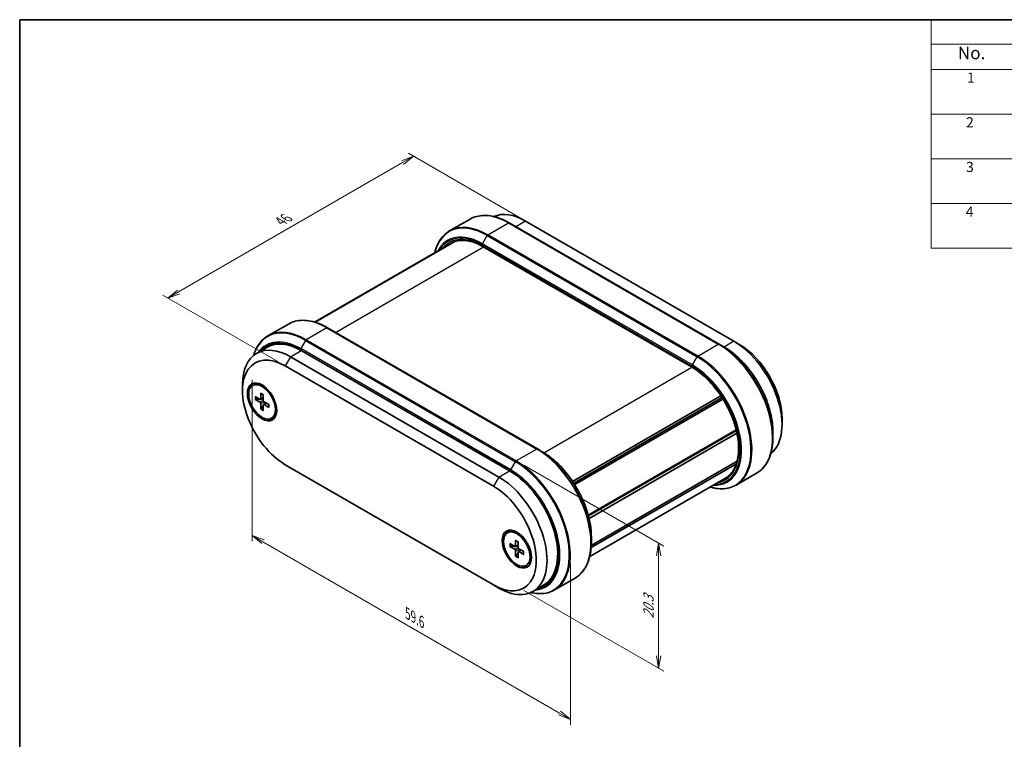
# Model space of a CAD drawing. Units: millimetres. Extents: x 14 to 1478, y 8 to 289.
# Drawn here: x 14 to 210, y 146 to 289 of the extents above; entities that cross this region are included whole.
import ezdxf

# ---------------------------------------------------------------- set-up
doc = ezdxf.new("R2010")
doc.units = ezdxf.units.MM
doc.layers.get('Defpoints').update_dxf_attribs({"lineweight": 25})
for name, color, linetype, lineweight in [('Border (ISO)', 7, 'Continuous', 35), ('Dimension (ISO)', 7, 'Continuous', 18), ('Symbol (ISO)', 7, 'Continuous', 18), ('Visible (ISO)', 7, 'Continuous', 35), ('Visible Narrow (ISO)', 7, 'Continuous', 25)]:
    doc.layers.add(name, color=color, linetype=linetype, lineweight=lineweight)
doc.styles.add('Note Text (TK)', font='MS PGothic.ttf')
doc.styles.add('Note Text (TK2)', font='MS PGothic.ttf')
doc.dimstyles.new('Default - Method 1b (TK)', dxfattribs={"dimtxt": 2.5, "dimasz": 2.5, "dimexe": 1, "dimexo": 1.5, "dimgap": 1, "dimtad": 1, "dimrnd": 1e-08, "dimdsep": 46, "dimtxsty": 'Note Text (TK)', "dimblk": 'OPEN', "dimcen": 0.09, "dimdle": 5, "dimclrd": 100, "dimclre": 100, "dimclrt": 7, "dimadec": 1, "dimazin": 1, "dimtfac": 1, "dimtmove": 0, "dimatfit": 3, "dimldrblk": 'OPEN', "dimfxl": 0, "dimtolj": 1, "dimlwd": -1, "dimlwe": -1, "dimarcsym": 0})

# ---------------------------------------------------------------- blocks, each defined once
blk = doc.blocks.new('図面枠 tk図枠')
at = {"layer": 'Border (ISO)'}
for q in [(405.5, 289), (14.5, 8)]:
    blk.add_line((14.5, 289), q, dxfattribs=at)
blk = doc.blocks.new('構成内容 _ Components')
at = {"layer": 'Symbol (ISO)'}
for p, q in [((405.5, 289), (195.5, 289)), ((195.5, 289), (195.5, 284.16)), ((405.5, 284.16), (195.5, 284.16)), ((195.5, 284.16), (195.5, 279.12)), ((405.5, 279.12), (195.5, 279.12)), ((195.5, 279.12), (195.5, 243.66)), ((405.5, 270.25), (195.5, 270.25)), ((405.5, 261.39), (195.5, 261.39)), ((405.5, 252.52), (195.5, 252.52)), ((405.5, 243.66), (195.5, 243.66))]:
    blk.add_line(p, q, dxfattribs=at)
at = {"layer": 'Symbol (ISO)', "color": 7, "attachment_point": 7}
for s, insert, char_height, style in [('No.', (200.76, 280.37), 2.5, 'Note Text (TK)'), ('1', (202.6, 275.87), 2, 'Note Text (TK2)'), ('2', (202.42, 267.01), 2, 'Note Text (TK2)'), ('3', (202.42, 258.14), 2, 'Note Text (TK2)'), ('4', (202.37, 249.28), 2, 'Note Text (TK2)')]:
    blk.add_mtext(s, dxfattribs=dict(at, insert=insert, char_height=char_height, style=style))
blk = doc.blocks.new('_Open')
at = {"color": 0, "linetype": 'ByBlock', "lineweight": -2}
for p, q in [((-1, 0.167), (0, 0)), ((-1, -0.167), (0, 0)), ((0, 0), (-1, 0))]:
    blk.add_line(p, q, dxfattribs=at)
blk = doc.blocks.new('*D14')
at = {"layer": 'Defpoints', "color": 0, "transparency": 16777216}
for p in [(116.02, 248.42), (43.9, 233.72), (67.23, 220.25)]:
    blk.add_point(p, dxfattribs=at)
at = {"layer": 'Dimension (ISO)', "color": 100, "transparency": 16777216}
for p, q in [((114.52, 249.29), (91.69, 262.47)), ((90.52, 260.64), (46.06, 234.97)), ((65.73, 221.12), (42.9, 234.3))]:
    blk.add_line(p, q, dxfattribs=at)
at = {"layer": 'Dimension (ISO)', "color": 100, "transparency": 16777216, "xscale": 2.5, "yscale": 2.5, "zscale": 2.5}
for p, rotation in [((92.69, 261.89), 30.00000000000006), ((43.9, 233.72), 210)]:
    blk.add_blockref('_Open', p, dxfattribs=dict(at, rotation=rotation))
at = {"layer": 'Dimension (ISO)', "color": 7, "transparency": 16777216, "insert": (66.29, 248.99), "char_height": 2.5, "attachment_point": 4, "rotation": 30, "style": 'Note Text (TK)'}
blk.add_mtext('\\A1;{\\Q-30.000;\\W0.816;\\H0.816x;46}', dxfattribs=at)
blk = doc.blocks.new('*D15')
at = {"layer": 'Defpoints', "color": 0, "transparency": 16777216}
for p in [(113.09, 201.41), (141.37, 185.08), (113.09, 176.55)]:
    blk.add_point(p, dxfattribs=at)
at = {"layer": 'Dimension (ISO)', "color": 100, "transparency": 16777216}
for p, q in [((114.59, 200.54), (142.37, 184.5)), ((141.37, 162.72), (141.37, 182.58)), ((114.59, 175.68), (142.37, 159.64))]:
    blk.add_line(p, q, dxfattribs=at)
at = {"layer": 'Dimension (ISO)', "color": 100, "transparency": 16777216, "xscale": 2.5, "yscale": 2.5, "zscale": 2.5}
for p, rotation in [((141.37, 185.08), 90), ((141.37, 160.22), 270)]:
    blk.add_blockref('_Open', p, dxfattribs=dict(at, rotation=rotation))
at = {"layer": 'Dimension (ISO)', "color": 7, "transparency": 16777216, "insert": (139.35, 170.12), "char_height": 2.5, "attachment_point": 4, "rotation": 90, "style": 'Note Text (TK)'}
blk.add_mtext('\\A1;{\\Q30.000;\\W0.816;\\H0.816x;20.3}', dxfattribs=at)
blk = doc.blocks.new('*D16')
at = {"layer": 'Defpoints', "color": 0, "transparency": 16777216}
for p in [(60.64, 219.26), (123.85, 182.76), (123.85, 150.1)]:
    blk.add_point(p, dxfattribs=at)
at = {"layer": 'Dimension (ISO)', "color": 100, "transparency": 16777216}
for p, q in [((60.64, 217.53), (60.64, 185.45)), ((62.8, 185.35), (121.69, 151.35)), ((123.85, 181.03), (123.85, 148.95))]:
    blk.add_line(p, q, dxfattribs=at)
at = {"layer": 'Dimension (ISO)', "color": 100, "transparency": 16777216, "xscale": 2.5, "yscale": 2.5, "zscale": 2.5}
for p, rotation in [((60.64, 186.6), 150), ((123.85, 150.1), 330.0000000000001)]:
    blk.add_blockref('_Open', p, dxfattribs=dict(at, rotation=rotation))
at = {"layer": 'Dimension (ISO)', "color": 7, "transparency": 16777216, "insert": (91.53, 171.1), "char_height": 2.5, "attachment_point": 4, "rotation": 330, "style": 'Note Text (TK)'}
blk.add_mtext('\\A1;{\\Q-30.000;\\W0.816;\\H0.816x;59.6}', dxfattribs=at)

msp = doc.modelspace()

# ---------------------------------------------------------------- linework, layer by layer
at = {"layer": 'Visible (ISO)'}
for p, q in [((99.8515, 247.0514), (103.9184, 249.3995)), ((153.3648, 224.594), (111.6809, 248.6602)), ((114.9598, 249.0329), (156.3255, 225.1504)), ((73.0454, 228.9664), (100.1242, 244.6003)), ((73.0714, 228.9587), (100.4849, 244.7859)), ((73.1518, 228.9343), (100.8756, 244.9407)), ((106.5367, 243.9354), (147.9024, 220.0528)), ((67.8559, 228.5788), (63.789, 226.2308)), ((117.3024, 203.7733), (75.6184, 227.8396)), ((156.3255, 225.1504), (157.3862, 224.538)), ((61.5408, 222.7572), (63.6621, 223.9819)), ((111.7778, 199.4308), (70.4121, 223.3133)), ((153.3648, 224.594), (154.3012, 224.0534)), ((109.6565, 198.206), (68.2908, 222.0885)), ((67.2301, 220.2514), (108.5958, 196.3689)), ((58.7448, 215.3524), (58.7448, 216.5772)), ((60.7412, 216.3649), (60.8473, 216.4261)), ((63.5664, 215.753), (62.7223, 216.2404)), ((63.4239, 215.8353), (63.4587, 215.8554)), ((61.2512, 214.2011), (62.2151, 213.6182)), ((61.2512, 213.6097), (62.2151, 213.0796)), ((62.3335, 213.6036), (62.8587, 213.892)), ((62.3602, 214.8413), (62.383, 213.7152)), ((62.8723, 214.5456), (62.8495, 213.4458)), ((63.9812, 212.6249), (63.0174, 213.155)), ((124.2942, 197.315), (153.7373, 214.314)), ((124.5144, 196.9812), (153.9558, 213.9793)), ((124.6962, 196.696), (154.1361, 213.6932)), ((62.3602, 211.6889), (62.383, 212.7887)), ((62.8723, 211.3932), (62.8495, 212.5194)), ((62.896, 212.6293), (63.4084, 212.9399)), ((63.9812, 212.0335), (63.0174, 212.6164)), ((65.3739, 212.6223), (65.3739, 211.6476)), ((65.3739, 212.4578), (65.4087, 212.4779)), ((64.4912, 209.8697), (64.5973, 209.9309)), ((165.8715, 209.8411), (165.8715, 208.6163)), ((127.3885, 190.6271), (156.7577, 207.5833)), ((127.4289, 190.4763), (156.795, 207.4309)), ((127.4289, 190.4763), (156.795, 207.4309)), ((127.5551, 189.9709), (156.9103, 206.9192)), ((164.0684, 207.1361), (164.0684, 206.0549)), ((117.3024, 203.7733), (118.2388, 203.2327)), ((108.5958, 176.773), (67.2301, 200.6555)), ((127.9676, 184.2079), (156.7985, 200.8534)), ((127.9928, 184.6266), (156.9436, 201.3413)), ((127.6952, 182.4425), (154.6149, 197.9846)), ((156.7604, 196.6147), (160.8273, 198.9628)), ((111.3347, 187.1547), (111.4408, 187.2159)), ((114.1599, 186.5429), (113.3158, 187.0302)), ((114.0174, 186.6251), (114.0522, 186.6452)), ((128.0059, 186.3155), (128.0059, 185.2342)), ((111.8447, 184.9909), (112.8085, 184.408)), ((111.8447, 184.3995), (112.8085, 183.8694)), ((112.927, 184.3934), (113.4522, 184.6819)), ((112.9536, 185.6312), (112.9765, 184.505)), ((113.4658, 185.3355), (113.4429, 184.2357)), ((114.5747, 183.4147), (113.6109, 183.9448)), ((112.9536, 182.4788), (112.9765, 183.5785)), ((113.4658, 182.1831), (113.4429, 183.3092)), ((113.4895, 183.4191), (114.0019, 183.7297)), ((114.5747, 182.8233), (113.6109, 183.4062)), ((115.9674, 183.4121), (115.9674, 182.4374)), ((115.9674, 183.2476), (116.0022, 183.2677)), ((115.0847, 180.6595), (115.1908, 180.7208)), ((124.7649, 178.1421), (120.6979, 175.7941)), ((109.6565, 176.1606), (108.5958, 176.773)), ((116.4065, 175.492), (118.5278, 176.7167))]:
    msp.add_line(p, q, dxfattribs=at)
for centre, major_axis, start_param, end_param in [((114.9598, 238.0102), (-6.75, 11.6913), 5.49778714, 6.2229496), ((70.4121, 212.2906), (-6.75, 11.6913), 5.49778714, 6.28318531), ((156.3255, 214.1277), (6.75, -11.6913), 0.08755839, 2.35619449), ((68.2908, 211.0658), (-6.75, 11.6913), 5.49778714, 7.06858347), ((67.2301, 210.4535), (-6, 10.3923), 5.49778714, 8.6393798), ((157.3862, 214.7401), (-6, 10.3923), 3.92699082, 5.49778714), ((62.7223, 213.1785), (-1.875, 3.2476), 3.14159265, 6.28318531), ((63.1466, 213.4235), (-2.0625, 3.5724), 0.1289217, 0.48481835), ((64.5254, 214.2196), (-1.0875, 1.8836), 0.13861375, 0.20096809), ((62.2189, 213.8054), (0.116, -0.201), 5.4740993, 7.09227131), ((63.0135, 213.3466), (0.116, -0.201), 3.90330297, 5.52147499), ((62.2189, 212.8879), (-0.116, 0.201), 3.90330297, 5.52147499), ((63.0135, 212.4292), (-0.116, 0.201), 5.4740993, 7.09227131), ((64.5254, 214.2196), (1.0875, -1.8836), 6.08221722, 6.14457156), ((63.1466, 213.4235), (2.0625, -3.5724), 5.79836696, 6.1542636), ((111.7778, 188.4081), (6.75, -11.6913), 0, 2.35619449), ((109.6565, 187.1833), (6.75, -11.6913), 5.49778714, 8.6393798), ((108.5958, 186.5709), (6, -10.3923), 5.49778714, 8.6393798), ((113.3158, 183.9684), (-1.875, 3.2476), 3.14159265, 6.28318531), ((113.74, 184.2133), (-2.0625, 3.5724), 0.1289217, 0.48481835), ((115.1189, 185.0094), (-1.0875, 1.8836), 0.13861375, 0.20096809), ((112.8124, 184.5952), (0.116, -0.201), 5.4740993, 7.09227131), ((112.8124, 183.6777), (-0.116, 0.201), 3.90330297, 5.52147499), ((113.607, 184.1365), (0.116, -0.201), 3.90330297, 5.52147499), ((113.607, 183.219), (-0.116, 0.201), 5.4740993, 7.09227131), ((115.1189, 185.0094), (1.0875, -1.8836), 6.08221722, 6.14457156), ((113.74, 184.2133), (2.0625, -3.5724), 5.79836696, 6.1542636)]:
    msp.add_ellipse(centre, major_axis=major_axis, ratio=0.57735027, start_param=start_param, end_param=end_param, dxfattribs=at)
for centre, major_axis in [((62.6162, 213.1173), (2.0625, -3.5724)), ((62.6162, 213.1173), (1.875, -3.2476)), ((113.2097, 183.9071), (2.0625, -3.5724)), ((113.2097, 183.9071), (1.875, -3.2476))]:
    msp.add_ellipse(centre, major_axis=major_axis, ratio=0.57735027, dxfattribs=at)
for points, knots in [([(103.9184, 249.3995), (104.3327, 249.6387), (104.7796, 249.8212), (105.7238, 250.0683), (106.2211, 250.1327), (107.2515, 250.1441), (107.7846, 250.091), (108.8735, 249.8709), (109.4292, 249.7038), (110.5507, 249.2615), (111.1165, 248.9861), (111.6809, 248.6602)], [0.785398163, 0.785398163, 0.785398163, 0.785398163, 0.942477796, 0.942477796, 1.099557429, 1.099557429, 1.256637061, 1.256637061, 1.413716694, 1.413716694, 1.570796327, 1.570796327, 1.570796327, 1.570796327]), ([(99.8515, 247.0514), (99.4372, 246.8122), (99.0556, 246.5165), (98.3695, 245.8222), (98.065, 245.4238), (97.54, 244.5371), (97.3194, 244.0489), (97.0589, 243.2736), (96.9851, 243.0162), (96.9211, 242.751)], [5.497787144, 5.497787144, 5.497787144, 5.497787144, 5.654866776, 5.654866776, 5.811946409, 5.811946409, 5.969026042, 5.969026042, 6.043258673, 6.043258673, 6.043258673, 6.043258673]), ([(100.1242, 244.6003), (100.4521, 244.7896), (100.8058, 244.9344), (101.5598, 245.1316), (101.9602, 245.1841), (102.8003, 245.1933), (103.2399, 245.15), (104.1476, 244.9665), (104.6156, 244.8263), (105.5675, 244.4508), (106.0514, 244.2155), (106.5367, 243.9354)], [0.785398163, 0.785398163, 0.785398163, 0.785398163, 0.942477796, 0.942477796, 1.099557429, 1.099557429, 1.256637061, 1.256637061, 1.413716694, 1.413716694, 1.570796327, 1.570796327, 1.570796327, 1.570796327]), ([(67.8559, 228.5788), (68.2702, 228.818), (68.7171, 229.0006), (69.6614, 229.2476), (70.1587, 229.3121), (71.1891, 229.3234), (71.7222, 229.2703), (72.811, 229.0502), (73.3668, 228.8832), (74.4883, 228.4408), (75.054, 228.1654), (75.6184, 227.8396)], [0.785398163, 0.785398163, 0.785398163, 0.785398163, 0.942477796, 0.942477796, 1.099557429, 1.099557429, 1.256637061, 1.256637061, 1.413716694, 1.413716694, 1.570796327, 1.570796327, 1.570796327, 1.570796327]), ([(63.789, 226.2308), (63.3747, 225.9916), (62.9931, 225.6958), (62.3071, 225.0016), (62.0026, 224.6031), (61.4776, 223.7165), (61.257, 223.2282), (61.0437, 222.5933), (61.0091, 222.4832), (60.9763, 222.3716)], [5.497787144, 5.497787144, 5.497787144, 5.497787144, 5.654866776, 5.654866776, 5.811946409, 5.811946409, 5.969026042, 5.969026042, 6.001376323, 6.001376323, 6.001376323, 6.001376323]), ([(164.0684, 207.1361), (164.0684, 208.3263), (163.9054, 209.604), (163.2731, 212.2162), (162.8037, 213.5503), (161.6043, 216.1489), (160.8745, 217.4131), (159.2237, 219.7511), (158.303, 220.8246), (156.3569, 222.6783), (155.3319, 223.4583), (154.3012, 224.0534)], [3.14159265, 3.14159265, 3.14159265, 3.14159265, 3.45575192, 3.45575192, 3.76991118, 3.76991118, 4.08407045, 4.08407045, 4.39822972, 4.39822972, 4.71238898, 4.71238898, 4.71238898, 4.71238898]), ([(147.9024, 220.0528), (148.879, 219.489), (149.8609, 218.7421), (151.7334, 216.9538), (152.6235, 215.9123), (154.2194, 213.6395), (154.9247, 212.4081), (156.0769, 209.8828), (156.5235, 208.5891), (157.1135, 206.0747), (157.2572, 204.8543), (157.2319, 202.6129), (157.0635, 201.5925), (156.4405, 199.8454), (155.9845, 199.1227), (155.1679, 198.3492), (154.9012, 198.1499), (154.6149, 197.9846)], [1.57079633, 1.57079633, 1.57079633, 1.57079633, 1.88691675, 1.88691675, 2.20356664, 2.20356664, 2.5207315, 2.5207315, 2.83788587, 2.83788587, 3.15450788, 3.15450788, 3.4706344, 3.4706344, 3.78982783, 3.78982783, 3.92699082, 3.92699082, 3.92699082, 3.92699082]), ([(61.3998, 213.5927), (61.3853, 213.5897), (61.3687, 213.5878), (61.3364, 213.587), (61.3153, 213.589), (61.282, 213.5962), (61.264, 213.6027), (61.2512, 213.6097)], [0.0328298729, 0.0328298729, 0.0328298729, 0.0328298729, 0.0357189507, 0.0357189507, 0.0393093278, 0.0393093278, 0.0429268252, 0.0429268252, 0.0429268252, 0.0429268252]), ([(62.4016, 214.7688), (62.3983, 214.77), (62.3952, 214.7713), (62.3831, 214.7784), (62.3743, 214.7885), (62.3638, 214.8105), (62.3605, 214.8264), (62.3602, 214.8413)], [0.03464968642, 0.03464968642, 0.03464968642, 0.03464968642, 0.03571895067, 0.03571895067, 0.03930932785, 0.03930932785, 0.04292682524, 0.04292682524, 0.04292682524, 0.04292682524]), ([(62.4016, 214.7687), (62.4331, 214.7577), (62.4651, 214.7451), (62.5298, 214.7165), (62.5625, 214.7006), (62.6284, 214.6656), (62.6615, 214.6465), (62.7281, 214.6051), (62.7615, 214.5829), (62.8204, 214.541), (62.8459, 214.5219), (62.8714, 214.502)], [4.517492757, 4.517492757, 4.517492757, 4.517492757, 4.595125319, 4.595125319, 4.672757881, 4.672757881, 4.750390442, 4.750390442, 4.828023004, 4.828023004, 4.88754985, 4.88754985, 4.88754985, 4.88754985]), ([(62.3602, 211.6889), (62.3605, 211.7035), (62.3638, 211.7224), (62.3743, 211.7548), (62.3831, 211.774), (62.3999, 211.8017), (62.4099, 211.815), (62.4197, 211.8261)], [0.0143187231, 0.0143187231, 0.0143187231, 0.0143187231, 0.0179362205, 0.0179362205, 0.0215265977, 0.0215265977, 0.0244156754, 0.0244156754, 0.0244156754, 0.0244156754]), ([(63.9812, 212.0335), (63.9685, 212.0412), (63.9564, 212.0521), (63.9425, 212.0721), (63.9382, 212.0848), (63.9382, 212.0988), (63.9385, 212.1022), (63.9392, 212.1057)], [0.01431872308, 0.01431872308, 0.01431872308, 0.01431872308, 0.01793622047, 0.01793622047, 0.02152659765, 0.02152659765, 0.0225958619, 0.0225958619, 0.0225958619, 0.0225958619]), ([(63.943, 212.6459), (63.9475, 212.6139), (63.9513, 212.5822), (63.9581, 212.5102), (63.9607, 212.4702), (63.9632, 212.3919), (63.9632, 212.3536), (63.9606, 212.2791), (63.958, 212.2428), (63.9504, 212.1725), (63.9453, 212.1384), (63.9391, 212.1057)], [6.108024438, 6.108024438, 6.108024438, 6.108024438, 6.167551283, 6.167551283, 6.245183845, 6.245183845, 6.322816407, 6.322816407, 6.400448969, 6.400448969, 6.47808153, 6.47808153, 6.47808153, 6.47808153]), ([(164.0684, 206.0549), (164.0684, 205.4032), (164.024, 204.7756), (163.8463, 203.5831), (163.7131, 203.0183), (163.3593, 201.9653), (163.1387, 201.4771), (162.6137, 200.5904), (162.3092, 200.192), (161.6232, 199.4977), (161.2416, 199.2019), (160.8273, 198.9628)], [3.141592654, 3.141592654, 3.141592654, 3.141592654, 3.298672286, 3.298672286, 3.455751919, 3.455751919, 3.612831552, 3.612831552, 3.769911184, 3.769911184, 3.926990817, 3.926990817, 3.926990817, 3.926990817]), ([(128.0059, 186.3155), (128.0059, 187.5056), (127.843, 188.7833), (127.2106, 191.3955), (126.7413, 192.7296), (125.5419, 195.3283), (124.8121, 196.5924), (123.1612, 198.9304), (122.2406, 200.004), (120.2945, 201.8577), (119.2694, 202.6377), (118.2388, 203.2327)], [3.14159265, 3.14159265, 3.14159265, 3.14159265, 3.45575192, 3.45575192, 3.76991118, 3.76991118, 4.08407045, 4.08407045, 4.39822972, 4.39822972, 4.71238898, 4.71238898, 4.71238898, 4.71238898]), ([(151.5709, 196.2272), (151.8326, 196.15), (152.0924, 196.0853), (152.8941, 195.9232), (153.4272, 195.8701), (154.4576, 195.8814), (154.9549, 195.9459), (155.8992, 196.1929), (156.3461, 196.3755), (156.7604, 196.6147)], [1.810722961, 1.810722961, 1.810722961, 1.810722961, 1.884955592, 1.884955592, 2.042035225, 2.042035225, 2.199114858, 2.199114858, 2.35619449, 2.35619449, 2.35619449, 2.35619449]), ([(111.9933, 184.3825), (111.9788, 184.3795), (111.9622, 184.3776), (111.9298, 184.3769), (111.9087, 184.3788), (111.8755, 184.386), (111.8575, 184.3925), (111.8447, 184.3995)], [0.0328298729, 0.0328298729, 0.0328298729, 0.0328298729, 0.0357189507, 0.0357189507, 0.0393093278, 0.0393093278, 0.0429268252, 0.0429268252, 0.0429268252, 0.0429268252]), ([(112.9951, 185.5587), (112.9918, 185.5598), (112.9887, 185.5612), (112.9766, 185.5682), (112.9677, 185.5783), (112.9573, 185.6003), (112.9539, 185.6162), (112.9536, 185.6312)], [0.03464968642, 0.03464968642, 0.03464968642, 0.03464968642, 0.03571895067, 0.03571895067, 0.03930932785, 0.03930932785, 0.04292682524, 0.04292682524, 0.04292682524, 0.04292682524]), ([(112.9951, 185.5586), (113.0266, 185.5476), (113.0586, 185.5349), (113.1233, 185.5064), (113.156, 185.4905), (113.2219, 185.4554), (113.255, 185.4363), (113.3216, 185.395), (113.355, 185.3728), (113.4139, 185.3308), (113.4394, 185.3118), (113.4649, 185.2919)], [4.517492757, 4.517492757, 4.517492757, 4.517492757, 4.595125319, 4.595125319, 4.672757881, 4.672757881, 4.750390442, 4.750390442, 4.828023004, 4.828023004, 4.88754985, 4.88754985, 4.88754985, 4.88754985]), ([(128.0059, 185.2342), (128.0059, 184.5826), (127.9615, 183.9549), (127.7839, 182.7625), (127.6507, 182.1977), (127.2969, 181.1446), (127.0763, 180.6564), (126.5513, 179.7697), (126.2468, 179.3713), (125.5607, 178.677), (125.1792, 178.3813), (124.7649, 178.1421)], [3.141592654, 3.141592654, 3.141592654, 3.141592654, 3.298672286, 3.298672286, 3.455751919, 3.455751919, 3.612831552, 3.612831552, 3.769911184, 3.769911184, 3.926990817, 3.926990817, 3.926990817, 3.926990817]), ([(112.9536, 182.4788), (112.9539, 182.4934), (112.9573, 182.5122), (112.9677, 182.5446), (112.9766, 182.5638), (112.9934, 182.5915), (113.0034, 182.6049), (113.0132, 182.616)], [0.0143187231, 0.0143187231, 0.0143187231, 0.0143187231, 0.0179362205, 0.0179362205, 0.0215265977, 0.0215265977, 0.0244156754, 0.0244156754, 0.0244156754, 0.0244156754]), ([(114.5747, 182.8233), (114.562, 182.8311), (114.5499, 182.8419), (114.536, 182.862), (114.5317, 182.8747), (114.5317, 182.8887), (114.532, 182.8921), (114.5327, 182.8955)], [0.01431872308, 0.01431872308, 0.01431872308, 0.01431872308, 0.01793622047, 0.01793622047, 0.02152659765, 0.02152659765, 0.0225958619, 0.0225958619, 0.0225958619, 0.0225958619]), ([(114.5365, 183.4357), (114.541, 183.4037), (114.5448, 183.372), (114.5516, 183.3001), (114.5542, 183.2601), (114.5567, 183.1818), (114.5567, 183.1435), (114.5541, 183.0689), (114.5515, 183.0326), (114.5439, 182.9623), (114.5388, 182.9283), (114.5326, 182.8955)], [6.108024438, 6.108024438, 6.108024438, 6.108024438, 6.167551283, 6.167551283, 6.245183845, 6.245183845, 6.322816407, 6.322816407, 6.400448969, 6.400448969, 6.47808153, 6.47808153, 6.47808153, 6.47808153]), ([(115.9879, 175.2786), (116.088, 175.2547), (116.1878, 175.2327), (116.8317, 175.1025), (117.3648, 175.0494), (118.3952, 175.0608), (118.8925, 175.1253), (119.8367, 175.3723), (120.2837, 175.5549), (120.6979, 175.7941)], [1.856273824, 1.856273824, 1.856273824, 1.856273824, 1.884955592, 1.884955592, 2.042035225, 2.042035225, 2.199114858, 2.199114858, 2.35619449, 2.35619449, 2.35619449, 2.35619449])]:
    msp.add_open_spline(points, degree=3, knots=knots, dxfattribs=at)
for points, weights in [([(61.3998, 213.5927), (61.7453, 213.6665), (62.0337, 213.7279)], [1.00604554472, 1.03120576676, 1.0485062348]), ([(62.8538, 212.3075), (62.6564, 212.0884), (62.4197, 211.8261)], [1.0485062348, 1.03120576676, 1.00604554472]), ([(111.9933, 184.3825), (112.3388, 184.4564), (112.6272, 184.5177)], [1.00604554472, 1.03120576676, 1.0485062348]), ([(113.4472, 183.0974), (113.2499, 182.8782), (113.0132, 182.616)], [1.0485062348, 1.03120576676, 1.00604554472])]:
    msp.add_rational_spline(points, weights, degree=2, dxfattribs=at)
at = {"layer": 'Visible Narrow (ISO)'}
for p, q in [((107.464, 246.2974), (111.5309, 248.6454)), ((111.5309, 248.6454), (153.2148, 224.5792)), ((114.9598, 249.0329), (112.9976, 247.9)), ((106.3776, 244.5171), (107.314, 246.139)), ((148.0615, 220.4509), (106.3776, 244.5171)), ((107.314, 246.139), (148.9979, 222.0728)), ((149.1479, 222.2311), (107.464, 246.2974)), ((77.2003, 226.9263), (106.5988, 243.8995)), ((106.3154, 244.3081), (147.9994, 220.2418)), ((147.8403, 220.1902), (106.4745, 244.0727)), ((75.4684, 227.8247), (71.4015, 225.4767)), ((75.4684, 227.8247), (117.1524, 203.7585)), ((71.2515, 225.3184), (70.3151, 223.6965)), ((71.2515, 225.3184), (112.9354, 201.2521)), ((113.0854, 201.4105), (71.4015, 225.4767)), ((156.3255, 225.1504), (154.3631, 224.0174)), ((68.2908, 222.0885), (70.4121, 223.3133)), ((70.253, 223.4874), (111.9369, 199.4212)), ((111.9991, 199.6302), (70.3151, 223.6965)), ((149.1479, 222.2311), (153.2148, 224.5792)), ((68.2908, 222.0885), (67.2301, 220.2514)), ((148.0615, 220.4509), (148.9979, 222.0728)), ((118.5608, 203.0407), (147.9643, 220.0169)), ((62.2151, 213.0796), (62.8497, 213.4591)), ((62.383, 213.7152), (62.8606, 213.9817)), ((62.383, 212.7887), (63.029, 213.1486)), ((63.0174, 212.6164), (63.487, 212.8967)), ((117.1524, 203.7585), (113.0854, 201.4105)), ((109.6565, 198.206), (111.7778, 199.4308)), ((111.9991, 199.6302), (112.9354, 201.2521)), ((109.6565, 198.206), (108.5958, 196.3689)), ((112.8085, 183.8694), (113.4432, 184.2489)), ((112.9765, 184.505), (113.4541, 184.7715)), ((112.9765, 183.5785), (113.6225, 183.9384)), ((113.6109, 183.4062), (114.0805, 183.6865))]:
    msp.add_line(p, q, dxfattribs=at)
for centre, major_axis, start_param, end_param in [((111.5309, 236.2142), (-7.6125, 13.1852), 5.49778714, 6.28318531), ((107.314, 233.7796), (-7.5686, 13.1091), 5.49778714, 6.82541035), ((111.5309, 248.4004), (0.15, 0.2598), 0, 0.78539816), ((106.3776, 233.239), (-6.9064, 11.9623), 5.49778714, 6.63519193), ((106.3154, 233.2031), (-6.8004, 11.7786), 5.49778714, 6.5899237), ((107.464, 233.8662), (-7.6125, 13.1852), 5.49778714, 6.28318531), ((106.4745, 233.1112), (-6.7125, 11.6264), 5.49778714, 6.49498755), ((106.5276, 244.4305), (0.15, 0.2598), 1.57079633, 2.35619449), ((107.464, 246.0524), (-0.15, -0.2598), 3.92699082, 4.71238898), ((106.6867, 244.1952), (-0.15, -0.2598), 5.49778714, 6.28318531), ((75.4684, 215.3936), (-7.6125, 13.1852), 5.49778714, 6.28318531), ((71.2515, 212.9589), (-7.5686, 13.1091), 5.49778714, 6.78229065), ((71.4015, 213.0455), (-7.6125, 13.1852), 5.49778714, 6.28318531), ((75.4684, 227.5798), (0.15, 0.2598), 0, 0.78539816), ((70.3151, 212.4183), (-6.9064, 11.9623), 5.49778714, 6.54534946), ((70.253, 212.3824), (-6.8004, 11.7786), 5.49778714, 6.47896896), ((71.4015, 225.2317), (0.15, 0.2598), 0.78539816, 1.57079633), ((70.4651, 223.6099), (0.15, 0.2598), 1.57079633, 2.35619449), ((153.2148, 224.3342), (0.15, 0.2598), 0, 0.78539816), ((153.2148, 212.148), (7.6125, -13.1852), 0, 2.35619449), ((153.3648, 212.2346), (-7.5686, 13.1091), 3.92699082, 5.49778714), ((154.3012, 212.7752), (6.9064, -11.9623), 0.78539816, 2.35619449), ((149.1479, 221.9862), (-0.15, -0.2598), 3.92699082, 4.71238898), ((148.9979, 209.7134), (7.5686, -13.1091), 5.74096027, 8.6393798), ((149.1479, 209.8), (7.6125, -13.1852), 0, 2.35619449), ((148.0524, 220.3127), (-0.15, -0.2598), 5.49778714, 6.28318531), ((147.8403, 209.2287), (6.7125, -11.6264), 6.07138306, 8.6393798), ((148.2115, 220.3643), (0.15, 0.2598), 1.57079633, 2.35619449), ((147.9994, 209.1369), (6.8004, -11.7786), 5.97644692, 8.6393798), ((148.0615, 209.1727), (6.9064, -11.9623), 5.93117869, 8.6393798), ((62.6162, 213.1173), (0.9821, -1.701), 3.7415512, 4.11243043), ((62.6726, 213.1498), (-0.9176, 1.5894), 0.63347353, 0.98153713), ((62.6162, 213.1173), (-0.9821, 1.701), 5.31234753, 5.68322676), ((62.6162, 213.1173), (0.9821, -1.701), 5.31234753, 5.68322676), ((62.6726, 213.1498), (-0.9176, 1.5894), 2.16005553, 2.50811912), ((62.6162, 213.1173), (-0.9821, 1.701), 3.7415512, 4.11243043), ((117.1524, 203.5135), (0.15, 0.2598), 0, 0.78539816), ((117.1524, 191.3273), (7.6125, -13.1852), 0, 2.35619449), ((117.3024, 191.4139), (-7.5686, 13.1091), 3.92699082, 5.49778714), ((113.0854, 201.1655), (-0.15, -0.2598), 3.92699082, 4.71238898), ((113.0854, 188.9793), (7.6125, -13.1852), 0, 2.35619449), ((118.2388, 191.9546), (6.9064, -11.9623), 0.78539816, 2.35619449), ((112.1491, 199.5436), (-0.15, -0.2598), 4.71238898, 5.49778714), ((111.9369, 188.3162), (6.8004, -11.7786), 6.08740165, 8.6393798), ((111.9991, 188.3521), (6.9064, -11.9623), 6.02102116, 8.6393798), ((112.9354, 188.8927), (7.5686, -13.1091), 5.78778845, 8.6393798), ((113.2097, 183.9071), (0.9821, -1.701), 3.7415512, 4.11243043), ((113.2661, 183.9397), (-0.9176, 1.5894), 0.63347353, 0.98153713), ((113.2097, 183.9071), (-0.9821, 1.701), 5.31234753, 5.68322676), ((113.2097, 183.9071), (0.9821, -1.701), 5.31234753, 5.68322676), ((113.2661, 183.9397), (-0.9176, 1.5894), 2.16005553, 2.50811912), ((113.2097, 183.9071), (-0.9821, 1.701), 3.7415512, 4.11243043)]:
    msp.add_ellipse(centre, major_axis=major_axis, ratio=0.57735027, start_param=start_param, end_param=end_param, dxfattribs=at)

# ---------------------------------------------------------------- block references
msp.add_blockref('図面枠 tk図枠', (0, 0))
at = {"layer": 'Symbol (ISO)'}
msp.add_blockref('構成内容 _ Components', (0, 0), dxfattribs=at)

# ---------------------------------------------------------------- dimensions: what is measured, and where the dimension line sits
at = {"layer": 'Dimension (ISO)', "color": 100, "true_color": 0x00ff3f}
for base, p1, p2, angle, text, picture, middle in [((43.8956, 233.7236), (116.0205, 248.4206), (67.2301, 220.2514), 30, '{\\Q-30.000;\\W0.816;\\H0.816x;<>}', '*D14', (68.2908, 247.8082)), ((123.8511, 150.1039), (60.6358, 219.2611), (123.8511, 182.7637), 150, '{\\Q-30.000;\\W0.816;\\H0.816x;<>}', '*D16', (92.2435, 168.3526)), ((141.3697, 185.0805), (113.0854, 176.5481), (113.0854, 201.4105), 270, '{\\Q30.000;\\W0.816;\\H0.816x;<>}', '*D15', (141.3697, 172.6494))]:
    dim = msp.add_linear_dim(base=base, p1=p1, p2=p2, angle=angle, text=text, dimstyle='Default - Method 1b (TK)', override={"dimgap": 1, "dimdec": 2, "dimlfac": 0.816497, "dimtol": 0, "dimlim": 0, "dimtp": 0, "dimtm": 0, "dimtdec": 2, "dimtofl": 0, "dimatfit": 1}, dxfattribs=at)
    dim.commit()
    dim.dimension.update_dxf_attribs({"geometry": picture, "text_midpoint": middle, "dimtype": 160})

doc.saveas('drawing.dxf')
